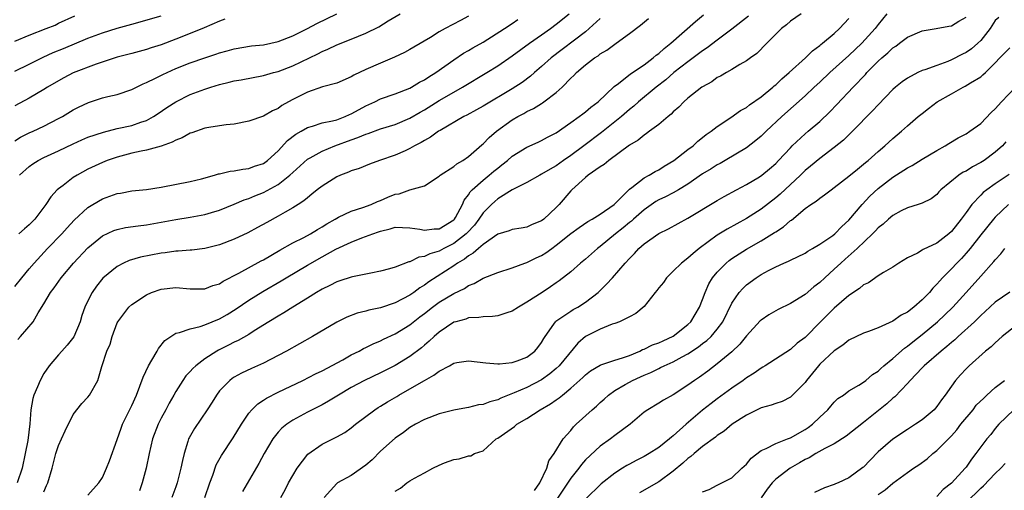
# Model space of a CAD drawing. Units: inches. Extents: x 2553000 to 2556000, y 1542000 to 1545000.
# Drawn here: x 2554292 to 2554426, y 1542406 to 1542470 of the extents above; entities that cross this region are included whole.
import ezdxf

# ---------------------------------------------------------------- set-up
doc = ezdxf.new("R2010")
doc.units = ezdxf.units.IN
doc.header["$MEASUREMENT"] = 0
doc.layers.add('LD25531542_2ft', color=140, linetype='Continuous')

msp = doc.modelspace()

# ---------------------------------------------------------------- linework, layer by layer
at = {"layer": 'LD25531542_2ft'}
for points, elevation in [([(2554291, 1542453.7), (2554291.81, 1542454.19), (2554293, 1542454.78), (2554293.51, 1542455), (2554295, 1542455.69), (2554297, 1542456.72), (2554297.52, 1542457), (2554299, 1542457.91), (2554299.72, 1542458.28), (2554301.08, 1542458.92), (2554303, 1542459.54), (2554303.74, 1542459.74), (2554305, 1542460.03), (2554307, 1542460.68), (2554308.55, 1542461.45), (2554309, 1542461.63), (2554310.23, 1542462.23), (2554311.24, 1542462.76), (2554313, 1542463.55), (2554315, 1542464.33), (2554317, 1542465.01), (2554318.5, 1542465.5), (2554319, 1542465.68), (2554320.04, 1542465.96), (2554321, 1542466.24), (2554323.37, 1542466.63), (2554325, 1542466.81), (2554327, 1542467.25), (2554329, 1542468.02), (2554331, 1542469), (2554332.28, 1542469.72), (2554335.04, 1542471)], 8052), ([(2554291, 1542467.27), (2554293, 1542468.09), (2554295.32, 1542469), (2554296.51, 1542469.49), (2554297, 1542469.73), (2554299.24, 1542470.76)], 8058), ([(2554291, 1542463.21), (2554293, 1542464.17), (2554294.88, 1542465.12), (2554296.27, 1542465.73), (2554297.69, 1542466.31), (2554301, 1542467.69), (2554303, 1542468.44), (2554305, 1542469.06), (2554306.52, 1542469.48), (2554307, 1542469.63), (2554311, 1542470.76)], 8056), ([(2554319.73, 1542470.27), (2554319, 1542470.01), (2554316.89, 1542469.11), (2554315, 1542468.34), (2554313, 1542467.56), (2554311, 1542466.8), (2554309.64, 1542466.36), (2554309, 1542466.13), (2554307, 1542465.59), (2554305, 1542465.09), (2554304.71, 1542465), (2554302.14, 1542464.14), (2554299, 1542462.95), (2554297.72, 1542462.28), (2554297, 1542461.89), (2554295.5, 1542461), (2554295, 1542460.68), (2554293, 1542459.53), (2554291, 1542458.46)], 8054), ([(2554291, 1542433.8), (2554291.98, 1542435), (2554293, 1542436.2), (2554293.64, 1542437), (2554295.49, 1542439), (2554297.44, 1542441), (2554298.17, 1542441.83), (2554299.13, 1542442.87), (2554301, 1542444.59), (2554301.67, 1542445), (2554303, 1542445.77), (2554305, 1542446.49), (2554305.45, 1542446.55), (2554307, 1542446.85), (2554309, 1542447.05), (2554311, 1542447.38), (2554315, 1542448.16), (2554316.51, 1542448.51), (2554318.3, 1542449), (2554318.83, 1542449.17), (2554319, 1542449.19), (2554320.44, 1542449.56), (2554321, 1542449.59), (2554322.16, 1542449.84), (2554323, 1542449.93), (2554323.79, 1542450.21), (2554325, 1542450.6), (2554325.56, 1542451), (2554327, 1542452.31), (2554328.28, 1542453.72), (2554329.4, 1542454.6), (2554330.13, 1542455), (2554331, 1542455.52), (2554331.7, 1542455.7), (2554333, 1542456.14), (2554334.41, 1542456.41), (2554335, 1542456.57), (2554336.18, 1542457), (2554336.74, 1542457.26), (2554337, 1542457.35), (2554338.05, 1542457.95), (2554339, 1542458.45), (2554340.2, 1542459), (2554341, 1542459.4), (2554343, 1542460.08), (2554345, 1542460.88), (2554345.21, 1542461), (2554346.32, 1542461.68), (2554347, 1542462.03), (2554347.58, 1542462.42), (2554348.55, 1542463), (2554351, 1542464.74), (2554352.35, 1542465.65), (2554353, 1542466), (2554353.62, 1542466.38), (2554355, 1542467.15), (2554357.92, 1542469), (2554359, 1542469.72), (2554359.75, 1542470.25)], 8046), ([(2554371, 1542470.38), (2554369.52, 1542469), (2554369, 1542468.57), (2554364.32, 1542465), (2554363, 1542463.81), (2554362.05, 1542463), (2554361.49, 1542462.51), (2554360.34, 1542461.66), (2554359, 1542460.8), (2554355, 1542458.42), (2554354.1, 1542457.9), (2554352.8, 1542457.2), (2554352.39, 1542457), (2554349.12, 1542455.12), (2554348.93, 1542455), (2554347.83, 1542454.17), (2554347, 1542453.74), (2554346.55, 1542453.45), (2554345.65, 1542453), (2554345, 1542452.62), (2554344.34, 1542452.34), (2554343, 1542451.73), (2554340.85, 1542451), (2554339.5, 1542450.5), (2554338.09, 1542449.91), (2554337, 1542449.59), (2554336.61, 1542449.39), (2554335.52, 1542449), (2554335, 1542448.78), (2554333, 1542447.52), (2554332.32, 1542447), (2554331.61, 1542446.39), (2554331, 1542445.93), (2554330.52, 1542445.48), (2554329.72, 1542445), (2554329, 1542444.54), (2554327.97, 1542443.97), (2554327, 1542443.4), (2554325.44, 1542442.56), (2554324.16, 1542441.84), (2554322.85, 1542441.15), (2554321, 1542440.28), (2554319, 1542439.48), (2554317, 1542438.98), (2554315.22, 1542438.78), (2554315, 1542438.78), (2554313.36, 1542438.64), (2554313, 1542438.64), (2554311.58, 1542438.42), (2554311, 1542438.35), (2554308.21, 1542437.79), (2554306.65, 1542437.35), (2554305.89, 1542437), (2554305, 1542436.55), (2554303.06, 1542434.94), (2554302.16, 1542433.84), (2554301.58, 1542433), (2554301, 1542431.84), (2554300.6, 1542431), (2554300.16, 1542429.84), (2554299.94, 1542429), (2554299.06, 1542426.94), (2554298.18, 1542425.82), (2554297.45, 1542425), (2554297, 1542424.47), (2554295.69, 1542423), (2554295, 1542421.92), (2554294.47, 1542421), (2554294.11, 1542420.11), (2554293.61, 1542419), (2554293.47, 1542418.53), (2554293.21, 1542417), (2554293.07, 1542415.07), (2554292.78, 1542412.78), (2554292.45, 1542411), (2554292, 1542409), (2554291.32, 1542407)], 8042), ([(2554291.41, 1542426.59), (2554291.79, 1542427), (2554293.52, 1542429), (2554294.22, 1542430.22), (2554295, 1542431.44), (2554295.9, 1542433), (2554296.38, 1542433.62), (2554297.36, 1542435), (2554299.05, 1542437), (2554301, 1542439.09), (2554303, 1542440.72), (2554304.56, 1542441.44), (2554305, 1542441.61), (2554306.15, 1542441.85), (2554307.89, 1542442.11), (2554309, 1542442.23), (2554313, 1542442.93), (2554315, 1542443.26), (2554317, 1542443.64), (2554317.91, 1542443.91), (2554319, 1542444.22), (2554321, 1542445.03), (2554322.36, 1542445.64), (2554323, 1542445.84), (2554323.81, 1542446.19), (2554325, 1542446.63), (2554327, 1542447.71), (2554328.62, 1542449), (2554329, 1542449.38), (2554331, 1542451.18), (2554331.38, 1542451.38), (2554333, 1542452.28), (2554334.73, 1542453), (2554337, 1542453.83), (2554337.88, 1542454.12), (2554339, 1542454.62), (2554339.3, 1542454.7), (2554341, 1542455.31), (2554343, 1542455.93), (2554345, 1542456.76), (2554346.41, 1542457.59), (2554347, 1542457.92), (2554349, 1542459.17), (2554351, 1542460.33), (2554352.2, 1542461), (2554355.5, 1542463), (2554357, 1542463.94), (2554359, 1542465.31), (2554361.34, 1542467), (2554363, 1542468.14), (2554364.22, 1542469), (2554365, 1542469.59), (2554366.78, 1542471)], 8044), ([(2554353, 1542470.72), (2554351.9, 1542470.1), (2554349.81, 1542469), (2554349, 1542468.54), (2554347.8, 1542467.8), (2554345.52, 1542466.48), (2554345, 1542466.16), (2554344.25, 1542465.75), (2554342.9, 1542465.1), (2554341, 1542464.3), (2554339, 1542463.43), (2554337.34, 1542462.66), (2554337, 1542462.44), (2554335, 1542461.58), (2554333.06, 1542461.06), (2554331, 1542460.35), (2554329, 1542459.31), (2554328.43, 1542459), (2554327.51, 1542458.49), (2554327, 1542458.1), (2554326.23, 1542457.77), (2554325, 1542457.05), (2554323, 1542456.35), (2554321, 1542455.97), (2554319.88, 1542455.88), (2554319, 1542455.74), (2554317.53, 1542455.53), (2554317, 1542455.4), (2554315.22, 1542454.78), (2554315, 1542454.73), (2554313.89, 1542454.11), (2554313, 1542453.8), (2554312.5, 1542453.5), (2554311, 1542452.98), (2554309, 1542452.41), (2554308.27, 1542452.27), (2554307, 1542451.99), (2554305, 1542451.48), (2554303.63, 1542451), (2554303, 1542450.74), (2554301, 1542449.8), (2554299.53, 1542449), (2554299, 1542448.67), (2554297.61, 1542447.61), (2554297, 1542447.16), (2554296.82, 1542447), (2554295.94, 1542446.06), (2554295.26, 1542445), (2554295, 1542444.64), (2554293.75, 1542443), (2554293.37, 1542442.63), (2554293, 1542442.22), (2554292.32, 1542441.68), (2554291.58, 1542441)], 8048), ([(2554291.68, 1542449), (2554293, 1542450.18), (2554293.46, 1542450.54), (2554294.19, 1542451), (2554295, 1542451.42), (2554297, 1542452.32), (2554299, 1542453.29), (2554300.17, 1542453.83), (2554301, 1542454.18), (2554303.12, 1542454.88), (2554305, 1542455.35), (2554307, 1542455.8), (2554308.24, 1542456.24), (2554309, 1542456.47), (2554309.98, 1542457), (2554310.6, 1542457.4), (2554311.78, 1542458.22), (2554313, 1542459.02), (2554315, 1542460), (2554317, 1542460.74), (2554317.79, 1542461), (2554319, 1542461.36), (2554320.32, 1542461.68), (2554321, 1542461.86), (2554321.97, 1542462.03), (2554325, 1542462.6), (2554326.38, 1542463), (2554327, 1542463.16), (2554329, 1542463.91), (2554332.44, 1542465.56), (2554333, 1542465.87), (2554333.8, 1542466.2), (2554335, 1542466.79), (2554337, 1542467.57), (2554337.99, 1542467.99), (2554339, 1542468.39), (2554340.74, 1542469.26), (2554342.05, 1542470.05), (2554343.67, 1542471)], 8050), ([(2554295, 1542405.79), (2554295.37, 1542406.63), (2554295.52, 1542407), (2554296.11, 1542409), (2554296.64, 1542411), (2554297, 1542412.09), (2554297.41, 1542413), (2554297.88, 1542414.12), (2554299, 1542416.32), (2554300.16, 1542417.84), (2554301, 1542418.72), (2554301.24, 1542419), (2554302.34, 1542421), (2554302.91, 1542422.91), (2554303.59, 1542425), (2554304.05, 1542425.95), (2554304.31, 1542427), (2554305, 1542428.83), (2554305.09, 1542429), (2554305.92, 1542430.08), (2554306.61, 1542431), (2554307, 1542431.37), (2554309, 1542432.69), (2554309.71, 1542433), (2554311, 1542433.44), (2554313, 1542433.68), (2554315, 1542433.48), (2554316.5, 1542433.5), (2554317, 1542433.49), (2554318.07, 1542433.93), (2554319, 1542434.19), (2554319.48, 1542434.52), (2554321.61, 1542435.61), (2554324.69, 1542437.31), (2554325, 1542437.46), (2554327.24, 1542438.76), (2554329, 1542439.75), (2554330.5, 1542440.5), (2554331.43, 1542441), (2554332.4, 1542441.6), (2554333, 1542441.95), (2554333.65, 1542442.35), (2554334.79, 1542443), (2554335, 1542443.15), (2554335.25, 1542443.25), (2554337, 1542444.11), (2554338.59, 1542444.59), (2554339.7, 1542445), (2554340.6, 1542445.4), (2554341, 1542445.55), (2554341.98, 1542445.98), (2554343, 1542446.41), (2554343.53, 1542446.47), (2554345, 1542446.99), (2554347, 1542447.53), (2554349, 1542448.85), (2554349.15, 1542449), (2554351, 1542450.18), (2554351.44, 1542450.56), (2554352.25, 1542451), (2554353, 1542451.53), (2554354.84, 1542453.16), (2554355, 1542453.28), (2554355.84, 1542454.16), (2554356.84, 1542455), (2554359, 1542456.54), (2554359.76, 1542457), (2554360.56, 1542457.44), (2554361, 1542457.69), (2554361.89, 1542458.11), (2554363, 1542458.8), (2554363.13, 1542458.87), (2554363.31, 1542459), (2554365, 1542460.28), (2554365.79, 1542461), (2554367, 1542462.24), (2554367.4, 1542462.6), (2554367.77, 1542463), (2554369, 1542464.05), (2554370.25, 1542465), (2554370.71, 1542465.29), (2554371, 1542465.54), (2554371.93, 1542466.07), (2554373, 1542466.89), (2554373.17, 1542467), (2554375, 1542468.33), (2554376.53, 1542469.47), (2554377.61, 1542470.39)], 8040), ([(2554301, 1542405.34), (2554302.5, 1542407), (2554303, 1542407.75), (2554303.55, 1542409), (2554303.97, 1542410.03), (2554305, 1542412.91), (2554305.53, 1542414.47), (2554305.73, 1542415), (2554307, 1542417.58), (2554307.64, 1542419), (2554308.56, 1542421.44), (2554309.3, 1542423), (2554309.76, 1542423.76), (2554310.45, 1542425), (2554310.63, 1542425.37), (2554311.54, 1542426.46), (2554312.32, 1542427), (2554313, 1542427.44), (2554313.54, 1542427.54), (2554315, 1542428.02), (2554316.34, 1542428.34), (2554317, 1542428.57), (2554319, 1542429.41), (2554320.02, 1542429.98), (2554321.26, 1542430.74), (2554323, 1542431.93), (2554324.89, 1542433.11), (2554327.42, 1542434.58), (2554328.1, 1542435), (2554331, 1542436.74), (2554333, 1542437.87), (2554334.9, 1542438.9), (2554337, 1542439.86), (2554338.44, 1542440.44), (2554339.92, 1542441), (2554340.73, 1542441.27), (2554341, 1542441.38), (2554342.32, 1542441.68), (2554343, 1542441.89), (2554345, 1542441.82), (2554346.38, 1542441.62), (2554347, 1542441.48), (2554348.34, 1542441.66), (2554349, 1542441.69), (2554351, 1542442.9), (2554351.09, 1542443), (2554351.23, 1542443.23), (2554352.18, 1542445), (2554352.4, 1542445.6), (2554353, 1542446.32), (2554353.25, 1542446.75), (2554353.51, 1542447), (2554355, 1542448.32), (2554355.85, 1542449), (2554356.46, 1542449.54), (2554357, 1542449.98), (2554357.59, 1542450.41), (2554358.33, 1542451), (2554359, 1542451.59), (2554361, 1542452.81), (2554362.51, 1542453.49), (2554363, 1542453.73), (2554363.81, 1542454.19), (2554365, 1542454.78), (2554367, 1542456.18), (2554368.14, 1542457), (2554368.62, 1542457.38), (2554369, 1542457.65), (2554369.72, 1542458.28), (2554370.75, 1542459), (2554372.92, 1542461.08), (2554373.51, 1542461.51), (2554375.17, 1542462.83), (2554377, 1542464.07), (2554378.24, 1542465), (2554378.64, 1542465.36), (2554379, 1542465.61), (2554379.73, 1542466.27), (2554380.66, 1542467), (2554384.05, 1542469.95), (2554385.14, 1542470.86)], 8038), ([(2554391.28, 1542470.72), (2554389, 1542468.92), (2554387, 1542467.43), (2554385.62, 1542466.38), (2554385, 1542465.98), (2554384.45, 1542465.55), (2554383, 1542464.48), (2554381.08, 1542463), (2554379.97, 1542462.03), (2554378.67, 1542461), (2554376.26, 1542459), (2554375.59, 1542458.41), (2554375, 1542457.97), (2554373.91, 1542457), (2554373, 1542456.26), (2554371.4, 1542455), (2554371.19, 1542454.81), (2554368.79, 1542453), (2554367, 1542451.68), (2554366, 1542451), (2554365, 1542450.28), (2554364.17, 1542449.83), (2554363, 1542449.12), (2554362.76, 1542449), (2554361, 1542448.01), (2554359, 1542447), (2554357, 1542445.75), (2554356.6, 1542445.4), (2554356.16, 1542445), (2554355, 1542443.84), (2554354.43, 1542443), (2554353.81, 1542442.19), (2554352.85, 1542441.15), (2554352.71, 1542441), (2554351, 1542439.67), (2554349.65, 1542439), (2554349, 1542438.65), (2554347.72, 1542438.28), (2554347, 1542437.89), (2554346.21, 1542437.79), (2554345, 1542437.18), (2554344.84, 1542437.16), (2554343, 1542436.45), (2554342.21, 1542436.21), (2554341, 1542435.88), (2554339.65, 1542435.65), (2554339, 1542435.5), (2554337.15, 1542435.15), (2554337, 1542435.1), (2554335.44, 1542434.56), (2554335, 1542434.44), (2554334.06, 1542433.94), (2554333, 1542433.46), (2554332.22, 1542433), (2554331, 1542432.23), (2554329, 1542430.99), (2554327.79, 1542430.21), (2554327, 1542429.77), (2554325.74, 1542429), (2554323.74, 1542427.74), (2554323, 1542427.26), (2554321.56, 1542426.44), (2554321, 1542426.2), (2554320.21, 1542425.79), (2554318.86, 1542425.14), (2554318.62, 1542425), (2554317, 1542423.92), (2554315.76, 1542423), (2554315.36, 1542422.64), (2554315, 1542422.19), (2554314.39, 1542421.61), (2554313.96, 1542421), (2554313, 1542419.47), (2554312.75, 1542419), (2554312.1, 1542417.9), (2554311.64, 1542417), (2554311, 1542415.84), (2554310.59, 1542415), (2554309.85, 1542413), (2554309.38, 1542411), (2554308.96, 1542409), (2554308.44, 1542407), (2554308.07, 1542405.93)], 8036), ([(2554398.46, 1542471), (2554397, 1542470.04), (2554396.46, 1542469.54), (2554395.79, 1542469), (2554393.77, 1542467), (2554392.4, 1542465.6), (2554391.54, 1542465), (2554391, 1542464.6), (2554390.09, 1542464.09), (2554389, 1542463.41), (2554388.25, 1542463), (2554387.47, 1542462.53), (2554387, 1542462.31), (2554386.25, 1542461.75), (2554385, 1542461.07), (2554384.9, 1542461), (2554383, 1542459.49), (2554382.44, 1542459), (2554381.74, 1542458.26), (2554381, 1542457.64), (2554380.69, 1542457.31), (2554380.28, 1542457), (2554379, 1542455.91), (2554377.73, 1542455), (2554377.33, 1542454.67), (2554377, 1542454.47), (2554376.21, 1542453.79), (2554375, 1542453.08), (2554372.17, 1542451), (2554371.53, 1542450.47), (2554371, 1542450.13), (2554369.38, 1542449), (2554369, 1542448.68), (2554367.13, 1542447), (2554367, 1542446.87), (2554365.41, 1542445), (2554365, 1542444.57), (2554363.32, 1542443), (2554363, 1542442.75), (2554361.73, 1542442.27), (2554361, 1542441.92), (2554360.22, 1542441.78), (2554359, 1542441.61), (2554358.58, 1542441.41), (2554357, 1542440.93), (2554355, 1542439.55), (2554354.36, 1542439), (2554353.66, 1542438.34), (2554353, 1542437.98), (2554352.46, 1542437.54), (2554351.53, 1542437), (2554351, 1542436.63), (2554347.57, 1542434.43), (2554347, 1542434.01), (2554346.36, 1542433.64), (2554345.52, 1542433), (2554345, 1542432.63), (2554343, 1542431.57), (2554341, 1542430.91), (2554339.41, 1542430.59), (2554339, 1542430.46), (2554337.81, 1542430.19), (2554336.37, 1542429.63), (2554335, 1542428.93), (2554331.69, 1542427), (2554328.15, 1542425), (2554327, 1542424.38), (2554325, 1542423.33), (2554323.38, 1542422.62), (2554322.01, 1542421.99), (2554321, 1542421.42), (2554320.74, 1542421.26), (2554320.41, 1542421), (2554319, 1542419.57), (2554318.56, 1542419), (2554317.97, 1542418.03), (2554317.31, 1542417), (2554315.55, 1542414.45), (2554314.82, 1542413.18), (2554314.73, 1542413), (2554314.64, 1542412.64), (2554314.14, 1542411), (2554313.92, 1542410.08), (2554313.72, 1542409), (2554313.2, 1542407), (2554313, 1542406.45), (2554312.46, 1542405)], 8034), ([(2554317, 1542405), (2554317.66, 1542407), (2554318.06, 1542408.06), (2554318.53, 1542409.47), (2554319.24, 1542410.76), (2554320.86, 1542413.14), (2554321.98, 1542415), (2554323, 1542416.53), (2554323.39, 1542417), (2554324.21, 1542417.79), (2554325, 1542418.28), (2554325.42, 1542418.58), (2554327, 1542419.38), (2554330.39, 1542421), (2554332.12, 1542421.88), (2554333, 1542422.31), (2554335.82, 1542423.82), (2554337, 1542424.48), (2554338.07, 1542425), (2554338.67, 1542425.33), (2554339, 1542425.48), (2554340, 1542426), (2554341, 1542426.4), (2554341.39, 1542426.61), (2554343, 1542427.36), (2554345, 1542428.58), (2554346.35, 1542429.65), (2554347, 1542430.14), (2554348.09, 1542431), (2554349, 1542431.66), (2554351, 1542432.86), (2554352.45, 1542433.55), (2554353, 1542433.93), (2554353.8, 1542434.2), (2554355, 1542434.93), (2554357, 1542435.73), (2554359, 1542436.37), (2554360.7, 1542437), (2554361, 1542437.09), (2554362.28, 1542437.72), (2554363, 1542438.03), (2554363.6, 1542438.4), (2554364.39, 1542439), (2554365, 1542439.43), (2554367, 1542441.06), (2554368.12, 1542441.88), (2554369.32, 1542442.68), (2554369.93, 1542443), (2554371, 1542443.68), (2554372.91, 1542445), (2554375, 1542447.1), (2554375.34, 1542447.34), (2554377, 1542448.62), (2554377.71, 1542449), (2554378.5, 1542449.5), (2554379, 1542449.75), (2554379.76, 1542450.24), (2554381.08, 1542451), (2554383, 1542452.49), (2554383.69, 1542453), (2554384.35, 1542453.65), (2554385, 1542454.13), (2554385.47, 1542454.53), (2554386.16, 1542455), (2554387, 1542455.65), (2554388.87, 1542456.87), (2554390.19, 1542457.81), (2554391, 1542458.25), (2554391.42, 1542458.58), (2554393, 1542459.68), (2554394.6, 1542461), (2554394.8, 1542461.2), (2554395, 1542461.34), (2554395.85, 1542462.15), (2554396.85, 1542463), (2554399.04, 1542465), (2554400.01, 1542465.99), (2554401, 1542466.68), (2554401.17, 1542466.83), (2554401.39, 1542467), (2554403, 1542468.32), (2554403.72, 1542469), (2554405, 1542470.37)], 8032), ([(2554410.17, 1542471), (2554409, 1542469.56), (2554408.57, 1542469), (2554406.76, 1542467), (2554405, 1542465.33), (2554402.38, 1542463), (2554401, 1542461.69), (2554400.23, 1542461), (2554399, 1542459.84), (2554395.83, 1542457), (2554393.69, 1542455), (2554393, 1542454.32), (2554392.28, 1542453.72), (2554391, 1542452.74), (2554388.09, 1542451), (2554387.39, 1542450.61), (2554387, 1542450.41), (2554386.15, 1542449.85), (2554385, 1542449.17), (2554383, 1542447.79), (2554381.69, 1542447), (2554381, 1542446.61), (2554379.95, 1542446.05), (2554379, 1542445.62), (2554378.61, 1542445.39), (2554377, 1542444.28), (2554375.56, 1542443), (2554375.27, 1542442.73), (2554375, 1542442.53), (2554374.17, 1542441.83), (2554373.12, 1542441), (2554371, 1542439.28), (2554370.62, 1542439), (2554369, 1542437.54), (2554368.33, 1542437), (2554367, 1542435.83), (2554365.4, 1542434.6), (2554365, 1542434.33), (2554364.22, 1542433.78), (2554363.06, 1542433), (2554361, 1542431.65), (2554359.83, 1542431), (2554359, 1542430.45), (2554358.23, 1542430.23), (2554357, 1542429.82), (2554356.29, 1542429.71), (2554355, 1542429.69), (2554354.43, 1542429.57), (2554353, 1542429.52), (2554352.64, 1542429.36), (2554351.27, 1542429), (2554351, 1542428.92), (2554349, 1542427.59), (2554348.31, 1542427), (2554347.66, 1542426.34), (2554347, 1542425.81), (2554346.57, 1542425.43), (2554345, 1542424.26), (2554343, 1542423.05), (2554341, 1542422.04), (2554338.8, 1542421), (2554337, 1542420.01), (2554335.27, 1542419), (2554333.86, 1542418.14), (2554333, 1542417.67), (2554331, 1542416.65), (2554329, 1542415.56), (2554328.18, 1542415), (2554327.52, 1542414.48), (2554327, 1542413.91), (2554326.26, 1542413), (2554325.09, 1542411), (2554324.36, 1542409.64), (2554322.15, 1542405.85)], 8030), ([(2554327.35, 1542405), (2554327.94, 1542406.06), (2554328.41, 1542407), (2554329, 1542408.03), (2554329.61, 1542409), (2554331.07, 1542410.93), (2554333, 1542412.29), (2554335, 1542413.29), (2554336.1, 1542413.9), (2554337, 1542414.54), (2554337.55, 1542415), (2554340.21, 1542417), (2554340.69, 1542417.31), (2554341, 1542417.48), (2554341.93, 1542418.07), (2554343.2, 1542418.8), (2554343.51, 1542419), (2554345, 1542419.84), (2554347, 1542421), (2554348.29, 1542421.7), (2554349, 1542422.26), (2554350.43, 1542423), (2554351, 1542423.34), (2554351.43, 1542423.43), (2554353, 1542423.66), (2554355.37, 1542423.37), (2554357, 1542423.25), (2554357.26, 1542423.26), (2554359, 1542423.44), (2554359.68, 1542423.68), (2554361, 1542424.18), (2554362.09, 1542425), (2554362.5, 1542425.5), (2554363, 1542426.17), (2554363.29, 1542426.71), (2554363.48, 1542427), (2554364.66, 1542428.66), (2554364.89, 1542429), (2554364.94, 1542429.06), (2554367, 1542430.46), (2554367.33, 1542430.67), (2554367.95, 1542431), (2554369, 1542431.65), (2554370.71, 1542433), (2554371.88, 1542434.12), (2554372.7, 1542435), (2554374.44, 1542437), (2554375, 1542437.63), (2554375.68, 1542438.32), (2554376.27, 1542439), (2554377, 1542439.63), (2554379, 1542441.02), (2554380.34, 1542441.66), (2554383, 1542443.12), (2554387, 1542445.54), (2554387.93, 1542446.07), (2554389.62, 1542447), (2554391, 1542447.73), (2554392.79, 1542448.79), (2554393.11, 1542449), (2554394.14, 1542449.86), (2554395, 1542450.6), (2554395.39, 1542451), (2554397, 1542452.75), (2554397.25, 1542453), (2554399, 1542454.64), (2554399.44, 1542455), (2554401, 1542456.33), (2554402.37, 1542457.63), (2554403.35, 1542458.65), (2554405.56, 1542461), (2554407.25, 1542462.75), (2554407.46, 1542463), (2554409, 1542464.54), (2554409.5, 1542465), (2554410.32, 1542465.68), (2554411, 1542466.36), (2554411.39, 1542466.61), (2554411.93, 1542467), (2554413, 1542467.83), (2554415, 1542468.7), (2554416.94, 1542469), (2554418.67, 1542469.33), (2554419, 1542469.37), (2554420, 1542470), (2554421, 1542470.58)], 8028), ([(2554425.46, 1542470.54), (2554425, 1542470.09), (2554424.3, 1542469), (2554423, 1542467.4), (2554422.6, 1542467), (2554421.76, 1542466.24), (2554421, 1542465.72), (2554420.5, 1542465.5), (2554419, 1542464.72), (2554418.53, 1542464.53), (2554417, 1542463.99), (2554415.39, 1542463.39), (2554415, 1542463.28), (2554414.39, 1542463), (2554413, 1542462.26), (2554412.26, 1542461.74), (2554411.35, 1542461), (2554411, 1542460.7), (2554409, 1542458.61), (2554408.24, 1542457.76), (2554405.5, 1542455), (2554404.24, 1542453.76), (2554403, 1542452.76), (2554401, 1542451.29), (2554399.75, 1542450.25), (2554399, 1542449.64), (2554398.37, 1542449), (2554395.6, 1542446.4), (2554395, 1542445.89), (2554393, 1542444.35), (2554391, 1542443.08), (2554388.35, 1542441.65), (2554387, 1542440.82), (2554384.54, 1542439), (2554383.69, 1542438.31), (2554383, 1542437.66), (2554382.1, 1542437), (2554381, 1542435.89), (2554380.07, 1542435), (2554379.64, 1542434.37), (2554379, 1542433.61), (2554378.75, 1542433.25), (2554378.53, 1542433), (2554377, 1542431.09), (2554375.87, 1542430.13), (2554375, 1542429.66), (2554373.66, 1542429), (2554373, 1542428.75), (2554372.65, 1542428.65), (2554371, 1542427.98), (2554369, 1542426.99), (2554367.94, 1542426.06), (2554365.4, 1542423), (2554365, 1542422.62), (2554364.13, 1542421.87), (2554363, 1542421.07), (2554361, 1542420.02), (2554359.27, 1542419.28), (2554357.43, 1542418.57), (2554357, 1542418.35), (2554355.91, 1542418.09), (2554355, 1542417.71), (2554354.36, 1542417.64), (2554353, 1542417.28), (2554352.74, 1542417.26), (2554351, 1542416.94), (2554349, 1542416.45), (2554347, 1542415.67), (2554345.78, 1542415), (2554345, 1542414.55), (2554344.12, 1542413.88), (2554343, 1542413.1), (2554341, 1542411.32), (2554339.83, 1542410.17), (2554339, 1542409.41), (2554337, 1542408.01), (2554335.12, 1542407), (2554335, 1542406.92), (2554333.3, 1542405)], 8026), ([(2554343, 1542405.86), (2554343.72, 1542406.28), (2554344.6, 1542407), (2554345, 1542407.27), (2554345.63, 1542407.64), (2554347, 1542408.36), (2554348.12, 1542409), (2554349, 1542409.43), (2554349.73, 1542409.73), (2554351, 1542410.21), (2554351.73, 1542410.27), (2554353, 1542410.72), (2554353.31, 1542410.69), (2554353.83, 1542411), (2554355, 1542411.4), (2554356.81, 1542413), (2554357, 1542413.1), (2554359.29, 1542414.71), (2554359.61, 1542415), (2554361, 1542415.8), (2554362.82, 1542417), (2554364.21, 1542417.79), (2554365, 1542418.35), (2554365.39, 1542418.61), (2554365.85, 1542419), (2554367, 1542419.92), (2554368.63, 1542421.37), (2554369, 1542421.75), (2554369.7, 1542422.3), (2554371, 1542423.09), (2554371.11, 1542423.11), (2554373, 1542423.76), (2554374.07, 1542424.07), (2554375, 1542424.4), (2554376.44, 1542425), (2554376.81, 1542425.19), (2554377, 1542425.26), (2554378.17, 1542425.83), (2554379, 1542426.12), (2554379.6, 1542426.4), (2554381, 1542427.02), (2554383, 1542428.62), (2554383.39, 1542429), (2554384.59, 1542431), (2554385, 1542432.05), (2554385.33, 1542433), (2554385.84, 1542434.16), (2554386.37, 1542435), (2554387, 1542435.76), (2554388.23, 1542437), (2554388.64, 1542437.36), (2554389, 1542437.61), (2554391, 1542438.89), (2554393, 1542440.03), (2554394.84, 1542441.16), (2554395, 1542441.27), (2554396.06, 1542441.94), (2554397, 1542442.8), (2554397.13, 1542442.87), (2554399, 1542444.44), (2554399.79, 1542445), (2554400.54, 1542445.46), (2554401, 1542445.88), (2554401.67, 1542446.33), (2554402.55, 1542447), (2554403, 1542447.3), (2554405, 1542448.85), (2554406.16, 1542449.84), (2554407, 1542450.49), (2554407.27, 1542450.73), (2554407.62, 1542451), (2554409, 1542452.24), (2554409.92, 1542453), (2554411, 1542454), (2554412.19, 1542455), (2554413, 1542455.73), (2554414.46, 1542457), (2554415, 1542457.44), (2554415.88, 1542458.12), (2554417.07, 1542459), (2554419, 1542460.11), (2554420.59, 1542461), (2554420.87, 1542461.13), (2554421.6, 1542461.6), (2554423, 1542462.44), (2554423.31, 1542462.69), (2554423.65, 1542463), (2554425, 1542464.31), (2554425.6, 1542465), (2554427, 1542466.39)], 8024), ([(2554362.01, 1542405.99), (2554362.74, 1542407), (2554363.71, 1542409), (2554364, 1542410), (2554364.74, 1542411), (2554365.95, 1542413), (2554367, 1542414.18), (2554367.36, 1542414.64), (2554367.74, 1542415), (2554369.93, 1542417), (2554370.5, 1542417.5), (2554371, 1542417.97), (2554371.55, 1542418.45), (2554372.14, 1542419), (2554373, 1542419.61), (2554374.43, 1542420.43), (2554375, 1542420.77), (2554375.41, 1542421), (2554376.51, 1542421.49), (2554377, 1542421.72), (2554377.91, 1542422.09), (2554379, 1542422.64), (2554379.26, 1542422.74), (2554379.76, 1542423), (2554381, 1542423.52), (2554382.19, 1542424.19), (2554383, 1542424.61), (2554384.43, 1542425.57), (2554385, 1542426.03), (2554385.56, 1542426.44), (2554386.16, 1542427), (2554387, 1542427.98), (2554387.76, 1542429), (2554389, 1542431.52), (2554390.02, 1542433), (2554390.48, 1542433.52), (2554391, 1542434.02), (2554392.3, 1542435), (2554393, 1542435.45), (2554393.99, 1542435.99), (2554395, 1542436.5), (2554396.1, 1542437), (2554396.75, 1542437.26), (2554397, 1542437.4), (2554399, 1542438.38), (2554399.36, 1542438.64), (2554400.02, 1542439), (2554401, 1542439.57), (2554402.78, 1542440.78), (2554403.07, 1542441), (2554404.01, 1542441.99), (2554405, 1542442.87), (2554406.8, 1542445), (2554407.87, 1542446.13), (2554409, 1542447.19), (2554411, 1542448.72), (2554413, 1542449.99), (2554413.66, 1542450.34), (2554415, 1542451.17), (2554417, 1542452.38), (2554418.14, 1542453), (2554418.66, 1542453.34), (2554419.91, 1542454.09), (2554421, 1542454.64), (2554421.54, 1542455), (2554423, 1542456.04), (2554424.44, 1542457.56), (2554425, 1542458.05), (2554425.83, 1542459), (2554427.78, 1542461)], 8022), ([(2554426.45, 1542453.55), (2554425.97, 1542453), (2554425, 1542452.12), (2554423.46, 1542451), (2554423, 1542450.71), (2554421.88, 1542450.12), (2554421, 1542449.57), (2554420.62, 1542449.39), (2554420.02, 1542449), (2554417.54, 1542447), (2554417.28, 1542446.72), (2554417, 1542446.38), (2554416.22, 1542445.78), (2554415, 1542445.19), (2554414.45, 1542445), (2554413, 1542444.56), (2554412.13, 1542444.13), (2554411, 1542443.52), (2554410.4, 1542443), (2554409.67, 1542442.33), (2554409, 1542441.82), (2554408.61, 1542441.39), (2554408.21, 1542441), (2554406.11, 1542439), (2554404.48, 1542437.52), (2554403.89, 1542437), (2554403, 1542436.16), (2554401.69, 1542435), (2554401, 1542434.37), (2554400.22, 1542433.78), (2554399, 1542432.74), (2554397, 1542431.48), (2554395.33, 1542430.67), (2554394.06, 1542429.94), (2554393, 1542429.22), (2554392.88, 1542429.12), (2554391, 1542427.07), (2554390.08, 1542425.92), (2554389, 1542424.9), (2554387, 1542423.25), (2554385.73, 1542422.27), (2554384.56, 1542421.44), (2554383.89, 1542421), (2554383, 1542420.34), (2554381, 1542419.04), (2554379.68, 1542418.32), (2554379, 1542417.88), (2554377.5, 1542417), (2554377, 1542416.64), (2554375.12, 1542415), (2554373, 1542413.47), (2554372.4, 1542413), (2554371, 1542412.02), (2554369, 1542410.14), (2554368.46, 1542409.54), (2554368.07, 1542409), (2554367, 1542407.67), (2554365, 1542404.67)], 8020), ([(2554426.89, 1542449.11), (2554425, 1542447.82), (2554423.83, 1542447), (2554423.36, 1542446.64), (2554423, 1542446.28), (2554421.8, 1542445), (2554421, 1542443.93), (2554420.33, 1542443), (2554419, 1542441.31), (2554418.64, 1542441), (2554417, 1542439.74), (2554415.14, 1542438.86), (2554415, 1542438.75), (2554414.38, 1542438.38), (2554413, 1542437.7), (2554411.82, 1542437), (2554411, 1542436.44), (2554409.73, 1542435.73), (2554409, 1542435.26), (2554407.67, 1542434.33), (2554407, 1542434.05), (2554406.45, 1542433.55), (2554405, 1542432.58), (2554403, 1542430.86), (2554401.13, 1542429), (2554399, 1542426.85), (2554397.94, 1542426.06), (2554397, 1542425.21), (2554393.57, 1542423), (2554393.22, 1542422.78), (2554393, 1542422.68), (2554392.04, 1542421.96), (2554391, 1542421.33), (2554390.56, 1542421), (2554389, 1542419.93), (2554387, 1542418.47), (2554386.16, 1542417.84), (2554385, 1542416.93), (2554382.76, 1542415), (2554381, 1542413.43), (2554380.75, 1542413.25), (2554380.48, 1542413), (2554379, 1542411.83), (2554377.71, 1542411), (2554377, 1542410.59), (2554375.94, 1542410.06), (2554375, 1542409.56), (2554374.64, 1542409.36), (2554374.05, 1542409), (2554373, 1542408.34), (2554371.13, 1542406.87), (2554369, 1542404.81)], 8018), ([(2554426.81, 1542445), (2554425, 1542443.28), (2554424.74, 1542443), (2554423, 1542440.86), (2554421.55, 1542439), (2554421, 1542438.35), (2554420.36, 1542437.64), (2554419.72, 1542437), (2554419, 1542436.22), (2554417.78, 1542435), (2554417.4, 1542434.6), (2554417, 1542434.11), (2554416.44, 1542433.56), (2554416, 1542433), (2554415, 1542431.98), (2554413.87, 1542431), (2554413, 1542430.32), (2554412.12, 1542429.88), (2554411, 1542429.07), (2554409, 1542428.17), (2554407.66, 1542427.66), (2554407, 1542427.44), (2554405, 1542426.49), (2554404.18, 1542425.82), (2554403, 1542425.04), (2554401, 1542423.19), (2554400.82, 1542423), (2554399.21, 1542421), (2554399, 1542420.71), (2554397.17, 1542418.83), (2554397, 1542418.7), (2554395.87, 1542418.13), (2554395, 1542417.84), (2554394.39, 1542417.61), (2554393, 1542417.23), (2554391, 1542416.25), (2554389.05, 1542415), (2554387.94, 1542414.06), (2554387, 1542413.47), (2554386.75, 1542413.25), (2554385, 1542411.98), (2554383.83, 1542411), (2554383.39, 1542410.61), (2554383, 1542410.34), (2554382.31, 1542409.69), (2554381, 1542408.6), (2554379, 1542407.15), (2554376.37, 1542405.63)], 8016), ([(2554385, 1542405.79), (2554385.89, 1542406.11), (2554387, 1542406.69), (2554387.19, 1542406.81), (2554389, 1542407.71), (2554390.37, 1542409), (2554391, 1542409.57), (2554391.64, 1542410.36), (2554393, 1542411.42), (2554393.71, 1542411.71), (2554395, 1542412.4), (2554396.59, 1542413), (2554396.88, 1542413.12), (2554397, 1542413.15), (2554399, 1542414.29), (2554399.43, 1542414.57), (2554400.01, 1542415), (2554401, 1542415.96), (2554402.12, 1542417), (2554402.51, 1542417.49), (2554403, 1542418.04), (2554403.49, 1542418.51), (2554404.25, 1542419), (2554405, 1542419.56), (2554406.35, 1542420.35), (2554407, 1542420.77), (2554407.3, 1542421), (2554408.22, 1542421.78), (2554409, 1542422.26), (2554409.36, 1542422.64), (2554409.77, 1542423), (2554411, 1542423.98), (2554412.61, 1542425.39), (2554413, 1542425.65), (2554413.74, 1542426.26), (2554415, 1542427.24), (2554417.1, 1542429), (2554418.08, 1542429.92), (2554419.19, 1542431), (2554421.03, 1542433), (2554423, 1542435.23), (2554424.8, 1542437.2), (2554425, 1542437.47), (2554425.75, 1542438.25), (2554426.3, 1542439)], 8014), ([(2554426.98, 1542433.02), (2554425, 1542431.65), (2554423.62, 1542430.38), (2554423, 1542429.85), (2554422.14, 1542429), (2554419.94, 1542427), (2554419.46, 1542426.54), (2554419, 1542426.18), (2554418.38, 1542425.62), (2554417.59, 1542425), (2554415.27, 1542423), (2554415.14, 1542422.86), (2554415, 1542422.72), (2554413.36, 1542421), (2554413, 1542420.59), (2554411.26, 1542418.74), (2554411, 1542418.55), (2554410.19, 1542417.81), (2554407, 1542415.26), (2554404.62, 1542413.38), (2554403, 1542412.34), (2554401.7, 1542411.7), (2554400.47, 1542411), (2554399.57, 1542410.43), (2554399, 1542410.19), (2554398.25, 1542409.75), (2554396.96, 1542409.04), (2554395, 1542407.51), (2554394.51, 1542407), (2554393.84, 1542406.16), (2554393, 1542404.95)], 8012), ([(2554428.49, 1542429), (2554425.94, 1542427), (2554425, 1542426.14), (2554424.42, 1542425.58), (2554423.66, 1542425), (2554421.42, 1542423), (2554421, 1542422.58), (2554420.25, 1542421.75), (2554419.56, 1542421), (2554419, 1542420.22), (2554418.17, 1542419), (2554417.64, 1542418.36), (2554417, 1542417.42), (2554416.81, 1542417.19), (2554416.63, 1542417), (2554415, 1542415.63), (2554414.08, 1542415), (2554413, 1542414.31), (2554411, 1542412.96), (2554409, 1542411.23), (2554407.88, 1542410.12), (2554407, 1542409.17), (2554406.91, 1542409.09), (2554405, 1542407.68), (2554403.53, 1542407), (2554403.14, 1542406.86), (2554403, 1542406.78), (2554401.65, 1542406.35), (2554400.31, 1542405.69)], 8010), ([(2554409, 1542405.41), (2554409.95, 1542406.05), (2554411, 1542406.98), (2554413, 1542408.43), (2554413.82, 1542409), (2554414.54, 1542409.46), (2554415.7, 1542410.3), (2554416.46, 1542411), (2554417, 1542411.44), (2554419, 1542413.44), (2554419.75, 1542414.25), (2554420.31, 1542415), (2554421.96, 1542417), (2554422.4, 1542417.6), (2554423.41, 1542418.59), (2554423.86, 1542419), (2554425, 1542420.01), (2554426.24, 1542421)], 8008), ([(2554427.51, 1542417), (2554425.5, 1542415), (2554425, 1542414.42), (2554424.38, 1542413.62), (2554423.86, 1542413), (2554423, 1542411.91), (2554422.36, 1542411), (2554421.75, 1542410.25), (2554421, 1542409.14), (2554420.88, 1542409), (2554419, 1542406.98), (2554417.89, 1542406.11), (2554417, 1542405.17)], 8006), ([(2554421, 1542404.35), (2554423, 1542406.29), (2554423.39, 1542406.61), (2554425, 1542408.31), (2554425.74, 1542409), (2554426.36, 1542409.64)], 8004)]:
    msp.add_lwpolyline(points, dxfattribs=dict(at, elevation=elevation))

doc.saveas('drawing.dxf')
